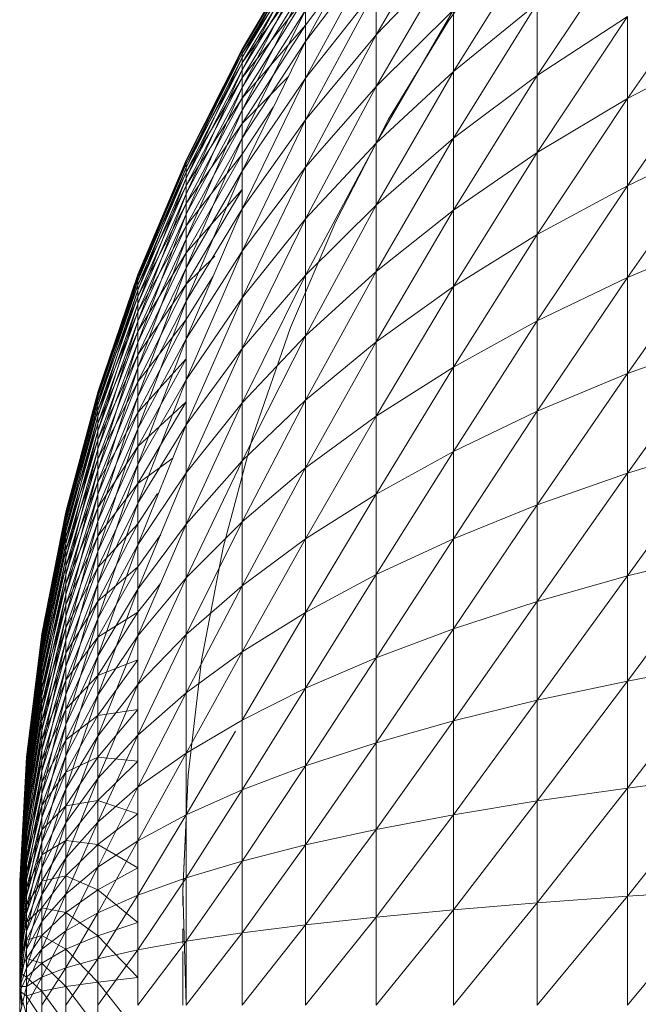
# Model space of a CAD drawing. Units: millimetres. Extents: x -2275 to 4445, y -2580 to 2172.
# Drawn here: x 1707 to 1715, y 1060 to 1072 of the extents above; entities that cross this region are included whole.
import ezdxf

# ---------------------------------------------------------------- set-up
doc = ezdxf.new("R2010")
doc.units = ezdxf.units.MM

# ---------------------------------------------------------------- blocks, each defined once
blk = doc.blocks.new('10012_DWG-433571-East')
at = {"lineweight": 9}
for p, q in [((-668.821, 1072.953), (-669.761, 1071.364)), ((-669.761, 1072.826), (-670.618, 1071.286)), ((-668.068, 1072.674), (-668.881, 1071.535)), ((-668.881, 1071.535), (-668.068, 1072.674)), ((-667.803, 1072.546), (-668.821, 1070.921)), ((-670.618, 1072.487), (-671.388, 1071.19)), ((-670.618, 1072.487), (-671.388, 1071.174)), ((-670.618, 1072.469), (-671.388, 1071.09)), ((-670.618, 1072.469), (-671.388, 1071.174)), ((-670.618, 1072.432), (-671.388, 1071.19)), ((-670.618, 1072.432), (-671.388, 1071.14)), ((-666.71, 1072.514), (-667.803, 1070.872)), ((-670.618, 1072.376), (-671.388, 1070.941)), ((-670.618, 1072.376), (-671.388, 1071.09)), ((-670.618, 1072.303), (-671.388, 1071.14)), ((-670.618, 1072.303), (-671.388, 1071.024)), ((-669.761, 1072.411), (-670.618, 1070.84)), ((-669.761, 1072.411), (-670.618, 1071.286)), ((-668.821, 1072.347), (-669.761, 1070.738)), ((-668.821, 1072.347), (-669.761, 1071.364)), ((-670.618, 1072.211), (-671.388, 1070.727)), ((-670.618, 1072.211), (-671.388, 1070.941)), ((-665.549, 1072.248), (-666.71, 1070.591)), ((-670.618, 1072.101), (-671.388, 1071.024)), ((-670.618, 1072.101), (-671.388, 1070.843)), ((-670.618, 1071.973), (-671.388, 1070.449)), ((-670.618, 1071.973), (-671.388, 1070.727)), ((-670.19, 1072.055), (-670.618, 1071.483)), ((-670.618, 1071.827), (-671.388, 1070.843)), ((-670.618, 1071.827), (-671.388, 1070.596)), ((-669.761, 1071.923), (-670.618, 1070.331)), ((-669.761, 1071.923), (-670.618, 1070.84)), ((-670.618, 1071.827), (-670.618, 1071.483)), ((-669.761, 1071.364), (-669.761, 1071.923)), ((-667.803, 1071.744), (-668.821, 1070.108)), ((-667.803, 1071.744), (-668.821, 1070.921)), ((-667.803, 1070.872), (-667.803, 1071.744)), ((-670.618, 1071.664), (-671.388, 1070.109)), ((-670.618, 1071.664), (-671.388, 1070.449)), ((-670.618, 1071.286), (-670.618, 1071.664)), ((-668.821, 1071.669), (-669.761, 1070.048)), ((-668.821, 1071.669), (-669.761, 1070.738)), ((-668.821, 1070.921), (-668.821, 1071.669)), ((-666.71, 1071.587), (-667.803, 1069.936)), ((-666.71, 1071.587), (-667.803, 1070.872)), ((-666.71, 1070.591), (-666.71, 1071.587)), ((-670.618, 1071.483), (-671.388, 1070.596)), ((-670.618, 1071.483), (-671.388, 1070.287)), ((-668.881, 1071.535), (-669.61, 1070.34)), ((-668.881, 1071.535), (-669.61, 1070.34)), ((-669.61, 1070.34), (-668.881, 1071.535)), ((-669.761, 1071.364), (-670.618, 1069.759)), ((-669.761, 1071.364), (-670.618, 1070.331)), ((-669.761, 1070.738), (-669.761, 1071.364)), ((-670.618, 1071.286), (-671.388, 1069.709)), ((-670.618, 1071.286), (-671.388, 1070.109)), ((-670.618, 1070.84), (-670.618, 1071.286)), ((-671.388, 1071.19), (-672.067, 1069.843)), ((-671.388, 1071.19), (-672.067, 1069.829)), ((-671.388, 1071.174), (-672.067, 1069.755)), ((-671.388, 1071.174), (-672.067, 1069.829)), ((-671.388, 1071.14), (-672.067, 1069.843)), ((-671.388, 1071.14), (-672.067, 1069.799)), ((-671.388, 1071.174), (-671.388, 1071.19)), ((-671.388, 1071.19), (-671.388, 1071.14)), ((-671.388, 1071.09), (-671.388, 1071.174)), ((-671.388, 1071.14), (-671.388, 1071.024)), ((-665.549, 1071.197), (-666.71, 1069.532)), ((-665.549, 1071.197), (-666.71, 1070.591)), ((-671.388, 1071.09), (-672.067, 1069.624)), ((-671.388, 1071.09), (-672.067, 1069.755)), ((-671.388, 1071.024), (-672.067, 1069.799)), ((-671.388, 1071.024), (-672.067, 1069.697)), ((-671.388, 1070.941), (-671.388, 1071.09)), ((-671.388, 1071.024), (-671.388, 1070.843)), ((-671.388, 1070.941), (-672.067, 1069.434)), ((-671.388, 1070.941), (-672.067, 1069.624)), ((-671.388, 1070.727), (-671.388, 1070.941)), ((-668.821, 1070.921), (-669.761, 1069.298)), ((-668.821, 1070.921), (-669.761, 1070.048)), ((-668.821, 1070.108), (-668.821, 1070.921)), ((-667.803, 1070.872), (-668.821, 1069.235)), ((-667.803, 1070.872), (-668.821, 1070.108)), ((-667.803, 1069.936), (-667.803, 1070.872)), ((-671.388, 1070.843), (-672.067, 1069.697)), ((-671.388, 1070.843), (-672.067, 1069.536)), ((-670.826, 1070.859), (-671.388, 1070.287)), ((-671.388, 1070.843), (-671.388, 1070.596)), ((-670.618, 1070.84), (-671.388, 1069.25)), ((-670.618, 1070.84), (-671.388, 1069.709)), ((-670.618, 1070.331), (-670.618, 1070.84)), ((-671.388, 1070.727), (-672.067, 1069.188)), ((-671.388, 1070.727), (-672.067, 1069.434)), ((-671.388, 1070.449), (-671.388, 1070.727)), ((-669.761, 1070.738), (-670.618, 1069.129)), ((-669.761, 1070.738), (-670.618, 1069.759)), ((-669.761, 1070.048), (-669.761, 1070.738)), ((-671.388, 1070.596), (-672.067, 1069.536)), ((-671.388, 1070.596), (-672.067, 1069.318)), ((-671.388, 1070.596), (-671.388, 1070.287)), ((-666.71, 1070.591), (-667.803, 1068.94)), ((-666.71, 1070.591), (-667.803, 1069.936)), ((-666.71, 1069.532), (-666.71, 1070.591)), ((-671.388, 1070.449), (-672.067, 1068.888)), ((-671.388, 1070.449), (-672.067, 1069.188)), ((-671.009, 1070.485), (-671.388, 1069.916)), ((-671.388, 1070.109), (-671.388, 1070.449)), ((-671.388, 1070.287), (-672.067, 1069.318)), ((-671.388, 1070.287), (-672.067, 1069.045)), ((-670.618, 1070.331), (-671.388, 1068.736)), ((-670.618, 1070.331), (-671.388, 1069.25)), ((-671.388, 1070.287), (-671.388, 1069.916)), ((-670.618, 1069.759), (-670.618, 1070.331)), ((-670.251, 1069.097), (-669.61, 1070.34)), ((-669.61, 1070.34), (-670.251, 1069.097)), ((-671.388, 1070.109), (-672.067, 1068.534)), ((-671.388, 1070.109), (-672.067, 1068.888)), ((-671.388, 1069.709), (-671.388, 1070.109)), ((-669.761, 1070.048), (-670.618, 1068.445)), ((-669.761, 1070.048), (-670.618, 1069.129)), ((-668.821, 1070.108), (-669.761, 1068.492)), ((-668.821, 1070.108), (-669.761, 1069.298)), ((-669.761, 1069.298), (-669.761, 1070.048)), ((-668.821, 1069.235), (-668.821, 1070.108)), ((-665.549, 1070.08), (-666.71, 1068.416)), ((-665.549, 1070.08), (-666.71, 1069.532)), ((-671.388, 1069.916), (-672.067, 1069.045)), ((-671.388, 1069.916), (-672.067, 1068.717)), ((-667.803, 1069.936), (-668.821, 1068.306)), ((-667.803, 1069.936), (-668.821, 1069.235)), ((-667.803, 1068.94), (-667.803, 1069.936)), ((-672.067, 1069.843), (-672.652, 1068.453)), ((-672.067, 1069.843), (-672.652, 1068.44)), ((-672.067, 1069.829), (-672.652, 1068.377)), ((-672.067, 1069.829), (-672.652, 1068.44)), ((-672.067, 1069.799), (-672.652, 1068.453)), ((-672.067, 1069.799), (-672.652, 1068.415)), ((-672.067, 1069.829), (-672.067, 1069.843)), ((-672.067, 1069.843), (-672.067, 1069.799)), ((-672.067, 1069.755), (-672.067, 1069.829)), ((-672.067, 1069.799), (-672.067, 1069.697)), ((-672.067, 1069.755), (-672.652, 1068.263)), ((-672.067, 1069.755), (-672.652, 1068.377)), ((-672.067, 1069.697), (-672.652, 1068.415)), ((-672.067, 1069.697), (-672.652, 1068.326)), ((-672.067, 1069.624), (-672.067, 1069.755)), ((-671.388, 1069.709), (-672.067, 1068.128)), ((-671.388, 1069.709), (-672.067, 1068.534)), ((-672.067, 1069.697), (-672.067, 1069.536)), ((-670.618, 1069.759), (-671.388, 1068.17)), ((-670.618, 1069.759), (-671.388, 1068.736)), ((-671.388, 1069.25), (-671.388, 1069.709)), ((-670.618, 1069.129), (-670.618, 1069.759)), ((-672.067, 1069.624), (-672.652, 1068.099)), ((-672.067, 1069.624), (-672.652, 1068.263)), ((-672.067, 1069.434), (-672.067, 1069.624)), ((-672.067, 1069.536), (-672.652, 1068.326)), ((-672.067, 1069.536), (-672.652, 1068.187)), ((-672.067, 1069.434), (-672.652, 1067.887)), ((-672.067, 1069.434), (-672.652, 1068.099)), ((-672.067, 1069.536), (-672.067, 1069.318)), ((-671.388, 1069.486), (-672.067, 1068.717)), ((-671.388, 1069.486), (-672.067, 1068.337)), ((-672.067, 1069.188), (-672.067, 1069.434)), ((-666.71, 1069.532), (-667.803, 1067.89)), ((-666.71, 1069.532), (-667.803, 1068.94)), ((-666.71, 1068.416), (-666.71, 1069.532)), ((-672.067, 1069.318), (-672.652, 1068.187)), ((-672.067, 1069.318), (-672.652, 1067.999)), ((-672.067, 1069.318), (-672.067, 1069.045)), ((-671.388, 1069.25), (-672.067, 1067.674)), ((-671.388, 1069.25), (-672.067, 1068.128)), ((-671.388, 1068.736), (-671.388, 1069.25)), ((-669.761, 1069.298), (-670.618, 1067.71)), ((-669.761, 1069.298), (-670.618, 1068.445)), ((-669.761, 1068.492), (-669.761, 1069.298)), ((-668.821, 1069.235), (-669.761, 1067.635)), ((-668.821, 1069.235), (-669.761, 1068.492)), ((-668.821, 1068.306), (-668.821, 1069.235)), ((-672.067, 1069.188), (-672.652, 1067.627)), ((-672.067, 1069.188), (-672.652, 1067.887)), ((-672.067, 1068.888), (-672.067, 1069.188)), ((-670.618, 1069.129), (-671.388, 1067.554)), ((-670.618, 1069.129), (-671.388, 1068.17)), ((-670.251, 1069.097), (-670.801, 1067.811)), ((-670.801, 1067.811), (-670.251, 1069.097)), ((-670.618, 1068.445), (-670.618, 1069.129)), ((-672.067, 1069.045), (-672.652, 1067.999)), ((-672.067, 1069.045), (-672.652, 1067.763)), ((-672.067, 1069.045), (-672.067, 1068.717)), ((-672.067, 1068.888), (-672.652, 1067.321)), ((-672.067, 1068.888), (-672.652, 1067.627)), ((-672.067, 1068.534), (-672.067, 1068.888)), ((-667.803, 1068.94), (-668.821, 1067.328)), ((-667.803, 1068.94), (-668.821, 1068.306)), ((-667.803, 1067.89), (-667.803, 1068.94)), ((-665.549, 1068.903), (-666.71, 1067.25)), ((-665.549, 1068.903), (-666.71, 1068.416)), ((-672.067, 1068.717), (-672.652, 1067.763)), ((-672.067, 1068.717), (-672.652, 1067.479)), ((-671.388, 1068.736), (-672.067, 1067.173)), ((-671.388, 1068.736), (-672.067, 1067.674)), ((-672.067, 1068.717), (-672.067, 1068.337)), ((-671.388, 1068.17), (-671.388, 1068.736)), ((-671.717, 1068.678), (-672.067, 1068.337)), ((-672.067, 1068.534), (-672.652, 1066.97)), ((-672.067, 1068.534), (-672.652, 1067.321)), ((-672.067, 1068.128), (-672.067, 1068.534)), ((-669.761, 1068.492), (-670.618, 1066.928)), ((-669.761, 1068.492), (-670.618, 1067.71)), ((-669.761, 1067.635), (-669.761, 1068.492)), ((-672.652, 1068.453), (-673.14, 1067.026)), ((-672.652, 1068.453), (-673.14, 1067.015)), ((-672.652, 1068.44), (-673.14, 1066.962)), ((-672.652, 1068.44), (-673.14, 1067.015)), ((-672.652, 1068.415), (-673.14, 1067.026)), ((-672.652, 1068.415), (-673.14, 1066.994)), ((-672.652, 1068.377), (-673.14, 1066.867)), ((-672.652, 1068.377), (-673.14, 1066.962)), ((-672.652, 1068.44), (-672.652, 1068.453)), ((-672.652, 1068.453), (-672.652, 1068.415)), ((-672.652, 1068.377), (-672.652, 1068.44)), ((-672.652, 1068.415), (-672.652, 1068.326)), ((-672.652, 1068.263), (-672.652, 1068.377)), ((-671.739, 1068.434), (-672.067, 1067.907)), ((-670.618, 1068.445), (-671.388, 1066.893)), ((-670.618, 1068.445), (-671.388, 1067.554)), ((-670.618, 1067.71), (-670.618, 1068.445)), ((-666.71, 1068.416), (-667.803, 1066.793)), ((-666.71, 1068.416), (-667.803, 1067.89)), ((-666.71, 1067.25), (-666.71, 1068.416)), ((-672.652, 1068.326), (-673.14, 1066.994)), ((-672.652, 1068.326), (-673.14, 1066.92)), ((-672.652, 1068.263), (-673.14, 1066.729)), ((-672.652, 1068.263), (-673.14, 1066.867)), ((-672.067, 1068.337), (-672.652, 1067.479)), ((-672.067, 1068.337), (-672.652, 1067.151)), ((-672.652, 1068.326), (-672.652, 1068.187)), ((-672.652, 1068.099), (-672.652, 1068.263)), ((-672.067, 1068.337), (-672.067, 1067.907)), ((-668.821, 1068.306), (-669.761, 1066.732)), ((-668.821, 1068.306), (-669.761, 1067.635)), ((-668.821, 1067.328), (-668.821, 1068.306)), ((-672.652, 1068.187), (-673.14, 1066.92)), ((-672.652, 1068.187), (-673.14, 1066.803)), ((-672.652, 1068.187), (-672.652, 1067.999)), ((-672.067, 1068.128), (-672.652, 1066.577)), ((-672.067, 1068.128), (-672.652, 1066.97)), ((-671.388, 1068.17), (-672.067, 1066.629)), ((-671.388, 1068.17), (-672.067, 1067.173)), ((-672.067, 1067.674), (-672.067, 1068.128)), ((-671.388, 1067.554), (-671.388, 1068.17)), ((-672.652, 1068.099), (-673.14, 1066.551)), ((-672.652, 1068.099), (-673.14, 1066.729)), ((-672.652, 1067.999), (-673.14, 1066.803)), ((-672.652, 1067.999), (-673.14, 1066.645)), ((-672.652, 1067.887), (-672.652, 1068.099)), ((-672.652, 1067.999), (-672.652, 1067.763)), ((-672.652, 1067.887), (-673.14, 1066.333)), ((-672.652, 1067.887), (-673.14, 1066.551)), ((-672.067, 1067.907), (-672.652, 1067.151)), ((-672.067, 1067.907), (-672.652, 1066.779)), ((-672.652, 1067.627), (-672.652, 1067.887)), ((-667.803, 1067.89), (-668.821, 1066.305)), ((-667.803, 1067.89), (-668.821, 1067.328)), ((-667.803, 1066.793), (-667.803, 1067.89)), ((-672.652, 1067.763), (-673.14, 1066.645)), ((-672.652, 1067.763), (-673.14, 1066.447)), ((-672.652, 1067.763), (-672.652, 1067.479)), ((-670.801, 1067.811), (-671.257, 1066.488)), ((-671.257, 1066.488), (-670.801, 1067.811)), ((-672.067, 1067.674), (-672.652, 1066.145)), ((-672.067, 1067.674), (-672.652, 1066.577)), ((-672.067, 1067.173), (-672.067, 1067.674)), ((-670.618, 1067.71), (-671.388, 1066.189)), ((-670.618, 1067.71), (-671.388, 1066.893)), ((-670.618, 1066.928), (-670.618, 1067.71)), ((-669.761, 1067.635), (-670.618, 1066.104)), ((-669.761, 1067.635), (-670.618, 1066.928)), ((-669.761, 1066.732), (-669.761, 1067.635)), ((-665.549, 1067.672), (-666.71, 1066.039)), ((-665.549, 1067.672), (-666.71, 1067.25)), ((-672.652, 1067.627), (-673.14, 1066.076)), ((-672.652, 1067.627), (-673.14, 1066.333)), ((-672.652, 1067.321), (-672.652, 1067.627)), ((-671.388, 1067.554), (-672.067, 1066.044)), ((-671.388, 1067.554), (-672.067, 1066.629)), ((-671.388, 1066.893), (-671.388, 1067.554)), ((-672.652, 1067.479), (-673.14, 1066.447)), ((-672.652, 1067.479), (-673.14, 1066.209)), ((-672.652, 1067.479), (-672.652, 1067.151)), ((-672.067, 1067.429), (-672.652, 1066.779)), ((-672.067, 1067.429), (-672.652, 1066.366)), ((-672.652, 1067.321), (-673.14, 1065.782)), ((-672.652, 1067.321), (-673.14, 1066.076)), ((-672.652, 1066.97), (-672.652, 1067.321)), ((-668.821, 1067.328), (-669.761, 1065.787)), ((-668.821, 1067.328), (-669.761, 1066.732)), ((-668.821, 1066.305), (-668.821, 1067.328)), ((-672.067, 1067.173), (-672.652, 1065.674)), ((-672.067, 1067.173), (-672.652, 1066.145)), ((-672.067, 1066.629), (-672.067, 1067.173)), ((-666.71, 1067.25), (-667.803, 1065.655)), ((-666.71, 1067.25), (-667.803, 1066.793)), ((-666.71, 1066.039), (-666.71, 1067.25)), ((-672.652, 1067.151), (-673.14, 1066.209)), ((-672.652, 1067.151), (-673.14, 1065.933)), ((-672.652, 1067.151), (-672.652, 1066.779)), ((-673.14, 1067.026), (-673.53, 1065.569)), ((-673.14, 1067.026), (-673.53, 1065.56)), ((-673.14, 1067.015), (-673.53, 1065.517)), ((-673.14, 1067.015), (-673.53, 1065.56)), ((-673.14, 1066.994), (-673.53, 1065.569)), ((-673.14, 1066.994), (-673.53, 1065.543)), ((-673.14, 1066.962), (-673.53, 1065.441)), ((-673.14, 1066.962), (-673.53, 1065.517)), ((-673.14, 1066.92), (-673.53, 1065.543)), ((-673.14, 1066.92), (-673.53, 1065.483)), ((-673.14, 1067.015), (-673.14, 1067.026)), ((-673.14, 1067.026), (-673.14, 1066.994)), ((-673.14, 1066.962), (-673.14, 1067.015)), ((-673.14, 1066.994), (-673.14, 1066.92)), ((-672.652, 1066.97), (-673.14, 1065.452)), ((-672.652, 1066.97), (-673.14, 1065.782)), ((-673.14, 1066.867), (-673.14, 1066.962)), ((-673.14, 1066.92), (-673.14, 1066.803)), ((-672.652, 1066.577), (-672.652, 1066.97)), ((-670.618, 1066.928), (-671.388, 1065.448)), ((-670.618, 1066.928), (-671.388, 1066.189)), ((-670.618, 1066.104), (-670.618, 1066.928)), ((-673.14, 1066.867), (-673.53, 1065.33)), ((-673.14, 1066.867), (-673.53, 1065.441)), ((-673.14, 1066.803), (-673.53, 1065.483)), ((-673.14, 1066.803), (-673.53, 1065.389)), ((-673.14, 1066.729), (-673.14, 1066.867)), ((-673.14, 1066.803), (-673.14, 1066.645)), ((-672.067, 1066.906), (-672.652, 1066.366)), ((-672.067, 1066.906), (-672.652, 1065.914)), ((-671.388, 1066.893), (-672.067, 1065.422)), ((-671.388, 1066.893), (-672.067, 1066.044)), ((-671.388, 1066.189), (-671.388, 1066.893)), ((-673.14, 1066.729), (-673.53, 1065.187)), ((-673.14, 1066.729), (-673.53, 1065.33)), ((-672.652, 1066.779), (-673.14, 1065.933)), ((-672.652, 1066.779), (-673.14, 1065.621)), ((-673.14, 1066.551), (-673.14, 1066.729)), ((-672.652, 1066.779), (-672.652, 1066.366)), ((-669.761, 1066.732), (-670.618, 1065.243)), ((-669.761, 1066.732), (-670.618, 1066.104)), ((-669.761, 1065.787), (-669.761, 1066.732)), ((-667.803, 1066.793), (-668.821, 1065.244)), ((-667.803, 1066.793), (-668.821, 1066.305)), ((-667.803, 1065.655), (-667.803, 1066.793)), ((-673.14, 1066.645), (-673.53, 1065.389)), ((-673.14, 1066.645), (-673.53, 1065.262)), ((-673.14, 1066.645), (-673.14, 1066.447)), ((-672.652, 1066.577), (-673.14, 1065.089)), ((-672.652, 1066.577), (-673.14, 1065.452)), ((-672.067, 1066.629), (-672.652, 1065.168)), ((-672.067, 1066.629), (-672.652, 1065.674)), ((-672.652, 1066.145), (-672.652, 1066.577)), ((-672.067, 1066.044), (-672.067, 1066.629)), ((-673.14, 1066.551), (-673.53, 1065.011)), ((-673.14, 1066.551), (-673.53, 1065.187)), ((-673.14, 1066.447), (-673.53, 1065.262)), ((-673.14, 1066.447), (-673.53, 1065.103)), ((-673.14, 1066.333), (-673.14, 1066.551)), ((-673.14, 1066.447), (-673.14, 1066.209)), ((-671.257, 1066.488), (-671.618, 1065.137)), ((-671.618, 1065.137), (-671.257, 1066.488)), ((-673.14, 1066.333), (-673.53, 1064.804)), ((-673.14, 1066.333), (-673.53, 1065.011)), ((-672.652, 1066.366), (-673.14, 1065.621)), ((-672.652, 1066.366), (-673.14, 1065.274)), ((-673.14, 1066.076), (-673.14, 1066.333)), ((-672.652, 1066.366), (-672.652, 1065.914)), ((-665.549, 1066.395), (-666.71, 1064.792)), ((-665.549, 1066.395), (-666.71, 1066.039)), ((-673.14, 1066.209), (-673.53, 1065.103)), ((-673.14, 1066.209), (-673.53, 1064.912)), ((-673.14, 1066.209), (-673.14, 1065.933)), ((-672.23, 1066.222), (-672.652, 1065.914)), ((-668.821, 1066.305), (-669.761, 1064.808)), ((-668.821, 1066.305), (-669.761, 1065.787)), ((-668.821, 1065.244), (-668.821, 1066.305)), ((-672.652, 1066.145), (-673.14, 1064.694)), ((-672.652, 1066.145), (-673.14, 1065.089)), ((-672.652, 1065.674), (-672.652, 1066.145)), ((-671.388, 1066.189), (-672.067, 1064.767)), ((-671.388, 1066.189), (-672.067, 1065.422)), ((-671.388, 1065.448), (-671.388, 1066.189)), ((-670.618, 1066.104), (-671.388, 1064.673)), ((-670.618, 1066.104), (-671.388, 1065.448)), ((-670.618, 1065.243), (-670.618, 1066.104)), ((-673.14, 1066.076), (-673.53, 1064.568)), ((-673.14, 1066.076), (-673.53, 1064.804)), ((-673.14, 1065.782), (-673.14, 1066.076)), ((-672.067, 1066.044), (-672.652, 1064.631)), ((-672.067, 1066.044), (-672.652, 1065.168)), ((-672.067, 1065.422), (-672.067, 1066.044)), ((-666.71, 1066.039), (-667.803, 1064.482)), ((-666.71, 1066.039), (-667.803, 1065.655)), ((-666.71, 1064.792), (-666.71, 1066.039)), ((-673.14, 1065.933), (-673.53, 1064.912)), ((-673.14, 1065.933), (-673.53, 1064.69)), ((-673.14, 1065.933), (-673.14, 1065.621)), ((-672.652, 1065.914), (-673.14, 1065.274)), ((-672.652, 1065.914), (-673.14, 1064.895)), ((-672.652, 1065.914), (-672.652, 1065.425)), ((-673.14, 1065.782), (-673.53, 1064.303)), ((-673.14, 1065.782), (-673.53, 1064.568)), ((-673.14, 1065.452), (-673.14, 1065.782)), ((-672.417, 1065.792), (-672.652, 1065.425)), ((-669.761, 1065.787), (-670.618, 1064.349)), ((-669.761, 1065.787), (-670.618, 1065.243)), ((-669.761, 1064.808), (-669.761, 1065.787)), ((-673.14, 1065.621), (-673.53, 1064.69)), ((-673.14, 1065.621), (-673.53, 1064.439)), ((-672.652, 1065.674), (-673.14, 1064.27)), ((-672.652, 1065.674), (-673.14, 1064.694)), ((-673.14, 1065.621), (-673.14, 1065.274)), ((-672.652, 1065.168), (-672.652, 1065.674)), ((-667.803, 1065.655), (-668.821, 1064.15)), ((-667.803, 1065.655), (-668.821, 1065.244)), ((-667.803, 1064.482), (-667.803, 1065.655)), ((-673.53, 1065.569), (-673.818, 1064.088)), ((-673.53, 1065.569), (-673.818, 1064.082)), ((-673.53, 1065.56), (-673.818, 1064.05)), ((-673.53, 1065.56), (-673.818, 1064.082)), ((-673.53, 1065.543), (-673.818, 1064.088)), ((-673.53, 1065.543), (-673.818, 1064.069)), ((-673.53, 1065.517), (-673.818, 1063.992)), ((-673.53, 1065.517), (-673.818, 1064.05)), ((-673.53, 1065.483), (-673.818, 1064.069)), ((-673.53, 1065.483), (-673.818, 1064.024)), ((-673.53, 1065.56), (-673.53, 1065.569)), ((-673.53, 1065.569), (-673.53, 1065.543)), ((-673.53, 1065.517), (-673.53, 1065.56)), ((-673.53, 1065.543), (-673.53, 1065.483)), ((-673.53, 1065.441), (-673.53, 1065.517)), ((-673.53, 1065.483), (-673.53, 1065.389)), ((-673.53, 1065.441), (-673.818, 1063.909)), ((-673.53, 1065.441), (-673.818, 1063.992)), ((-673.53, 1065.389), (-673.818, 1064.024)), ((-673.53, 1065.389), (-673.818, 1063.953)), ((-673.14, 1065.452), (-673.53, 1064.01)), ((-673.14, 1065.452), (-673.53, 1064.303)), ((-673.53, 1065.33), (-673.53, 1065.441)), ((-673.53, 1065.389), (-673.53, 1065.262)), ((-673.14, 1065.089), (-673.14, 1065.452)), ((-672.652, 1065.425), (-673.14, 1064.895)), ((-672.652, 1065.425), (-673.14, 1064.485)), ((-672.652, 1065.425), (-672.652, 1064.904)), ((-672.067, 1065.422), (-672.652, 1064.064)), ((-672.067, 1065.422), (-672.652, 1064.631)), ((-671.388, 1065.448), (-672.067, 1064.082)), ((-671.388, 1065.448), (-672.067, 1064.767)), ((-672.067, 1064.767), (-672.067, 1065.422)), ((-671.388, 1064.673), (-671.388, 1065.448)), ((-673.53, 1065.33), (-673.818, 1063.801)), ((-673.53, 1065.33), (-673.818, 1063.909)), ((-673.53, 1065.262), (-673.818, 1063.953)), ((-673.53, 1065.262), (-673.818, 1063.858)), ((-673.53, 1065.187), (-673.53, 1065.33)), ((-673.14, 1065.274), (-673.53, 1064.439)), ((-673.14, 1065.274), (-673.53, 1064.16)), ((-673.53, 1065.262), (-673.53, 1065.103)), ((-673.14, 1065.274), (-673.14, 1064.895)), ((-672.376, 1065.296), (-672.652, 1064.904)), ((-670.618, 1065.243), (-671.388, 1063.87)), ((-670.618, 1065.243), (-671.388, 1064.673)), ((-670.618, 1064.349), (-670.618, 1065.243)), ((-668.821, 1065.244), (-669.761, 1063.798)), ((-668.821, 1065.244), (-669.761, 1064.808)), ((-668.821, 1064.15), (-668.821, 1065.244)), ((-673.53, 1065.187), (-673.818, 1063.668)), ((-673.53, 1065.187), (-673.818, 1063.801)), ((-673.53, 1065.011), (-673.53, 1065.187)), ((-672.652, 1065.168), (-673.14, 1063.818)), ((-672.652, 1065.168), (-673.14, 1064.27)), ((-672.652, 1064.631), (-672.652, 1065.168)), ((-671.88, 1063.763), (-671.618, 1065.137)), ((-671.88, 1063.763), (-671.618, 1065.137)), ((-673.53, 1065.103), (-673.818, 1063.858)), ((-673.53, 1065.103), (-673.818, 1063.738)), ((-673.53, 1065.011), (-673.818, 1063.513)), ((-673.53, 1065.011), (-673.818, 1063.668)), ((-673.53, 1065.103), (-673.53, 1064.912)), ((-673.14, 1065.089), (-673.53, 1063.693)), ((-673.14, 1065.089), (-673.53, 1064.01)), ((-673.53, 1064.804), (-673.53, 1065.011)), ((-673.14, 1064.694), (-673.14, 1065.089)), ((-665.549, 1065.079), (-666.71, 1063.515)), ((-665.549, 1065.079), (-666.71, 1064.792)), ((-673.53, 1064.912), (-673.818, 1063.738)), ((-673.53, 1064.912), (-673.818, 1063.594)), ((-673.53, 1064.912), (-673.53, 1064.69)), ((-673.14, 1064.895), (-673.53, 1064.16)), ((-673.14, 1064.895), (-673.53, 1063.855)), ((-672.652, 1064.904), (-673.14, 1064.485)), ((-672.652, 1064.904), (-673.14, 1064.047)), ((-673.14, 1064.895), (-673.14, 1064.485)), ((-672.652, 1064.904), (-672.652, 1064.351)), ((-673.53, 1064.804), (-673.818, 1063.335)), ((-673.53, 1064.804), (-673.818, 1063.513)), ((-673.53, 1064.568), (-673.53, 1064.804)), ((-672.067, 1064.767), (-672.652, 1063.472)), ((-672.067, 1064.767), (-672.652, 1064.064)), ((-672.067, 1064.082), (-672.067, 1064.767)), ((-669.761, 1064.808), (-670.618, 1063.428)), ((-669.761, 1064.808), (-670.618, 1064.349)), ((-669.761, 1063.798), (-669.761, 1064.808)), ((-666.71, 1064.792), (-667.803, 1063.281)), ((-666.71, 1064.792), (-667.803, 1064.482)), ((-666.71, 1063.515), (-666.71, 1064.792)), ((-673.53, 1064.69), (-673.818, 1063.594)), ((-673.53, 1064.69), (-673.818, 1063.427)), ((-673.14, 1064.694), (-673.53, 1063.352)), ((-673.14, 1064.694), (-673.53, 1063.693)), ((-673.53, 1064.69), (-673.53, 1064.439)), ((-673.14, 1064.27), (-673.14, 1064.694)), ((-672.377, 1064.702), (-672.652, 1064.351)), ((-671.388, 1064.673), (-672.067, 1063.372)), ((-671.388, 1064.673), (-672.067, 1064.082)), ((-671.388, 1063.87), (-671.388, 1064.673)), ((-673.53, 1064.568), (-673.818, 1063.135)), ((-673.53, 1064.568), (-673.818, 1063.335)), ((-673.53, 1064.303), (-673.53, 1064.568)), ((-672.652, 1064.631), (-673.14, 1063.343)), ((-672.652, 1064.631), (-673.14, 1063.818)), ((-672.652, 1064.064), (-672.652, 1064.631)), ((-673.53, 1064.439), (-673.818, 1063.427)), ((-673.53, 1064.439), (-673.818, 1063.238)), ((-673.14, 1064.485), (-673.53, 1063.855)), ((-673.14, 1064.485), (-673.53, 1063.525)), ((-673.53, 1064.439), (-673.53, 1064.16)), ((-673.14, 1064.485), (-673.14, 1064.047)), ((-667.803, 1064.482), (-668.821, 1063.03)), ((-667.803, 1064.482), (-668.821, 1064.15)), ((-667.803, 1063.281), (-667.803, 1064.482)), ((-673.53, 1064.303), (-673.818, 1062.915)), ((-673.53, 1064.303), (-673.818, 1063.135)), ((-673.53, 1064.01), (-673.53, 1064.303)), ((-672.652, 1064.351), (-673.14, 1064.047)), ((-672.652, 1064.351), (-673.14, 1063.584)), ((-670.618, 1064.349), (-671.388, 1063.041)), ((-670.618, 1064.349), (-671.388, 1063.87)), ((-670.618, 1063.428), (-670.618, 1064.349)), ((-673.14, 1064.27), (-673.53, 1062.989)), ((-673.14, 1064.27), (-673.53, 1063.352)), ((-673.14, 1063.818), (-673.14, 1064.27)), ((-673.818, 1064.088), (-674.005, 1062.592)), ((-673.818, 1064.088), (-674.005, 1062.587)), ((-673.818, 1064.082), (-674.005, 1062.566)), ((-673.818, 1064.082), (-674.005, 1062.587)), ((-673.818, 1064.069), (-674.005, 1062.592)), ((-673.818, 1064.069), (-674.005, 1062.579)), ((-673.818, 1064.05), (-674.005, 1062.527)), ((-673.818, 1064.05), (-674.005, 1062.566)), ((-673.53, 1064.16), (-673.818, 1063.238)), ((-673.53, 1064.16), (-673.818, 1063.028)), ((-673.818, 1064.082), (-673.818, 1064.088)), ((-673.818, 1064.088), (-673.818, 1064.069)), ((-673.818, 1064.05), (-673.818, 1064.082)), ((-673.818, 1064.069), (-673.818, 1064.024)), ((-673.818, 1063.992), (-673.818, 1064.05)), ((-673.53, 1064.16), (-673.53, 1063.855)), ((-673.14, 1064.047), (-673.53, 1063.525)), ((-673.14, 1064.047), (-673.53, 1063.173)), ((-672.652, 1064.064), (-673.14, 1062.846)), ((-672.652, 1064.064), (-673.14, 1063.343)), ((-673.14, 1064.047), (-673.14, 1063.584)), ((-672.067, 1064.082), (-672.652, 1062.858)), ((-672.067, 1064.082), (-672.652, 1063.472)), ((-672.652, 1063.472), (-672.652, 1064.064)), ((-672.067, 1063.372), (-672.067, 1064.082)), ((-668.821, 1064.15), (-669.761, 1062.764)), ((-668.821, 1064.15), (-669.761, 1063.798)), ((-668.821, 1063.03), (-668.821, 1064.15)), ((-673.818, 1064.024), (-674.005, 1062.579)), ((-673.818, 1064.024), (-674.005, 1062.549)), ((-673.818, 1063.992), (-674.005, 1062.472)), ((-673.818, 1063.992), (-674.005, 1062.527)), ((-673.818, 1063.953), (-674.005, 1062.549)), ((-673.818, 1063.953), (-674.005, 1062.501)), ((-673.818, 1064.024), (-673.818, 1063.953)), ((-673.53, 1064.01), (-673.818, 1062.676)), ((-673.53, 1064.01), (-673.818, 1062.915)), ((-673.818, 1063.909), (-673.818, 1063.992)), ((-673.818, 1063.953), (-673.818, 1063.858)), ((-673.53, 1063.693), (-673.53, 1064.01)), ((-673.818, 1063.909), (-674.005, 1062.399)), ((-673.818, 1063.909), (-674.005, 1062.472)), ((-673.818, 1063.858), (-674.005, 1062.501)), ((-673.818, 1063.858), (-674.005, 1062.437)), ((-673.818, 1063.801), (-673.818, 1063.909)), ((-673.818, 1063.858), (-673.818, 1063.738)), ((-673.53, 1063.855), (-673.818, 1063.028)), ((-673.53, 1063.855), (-673.818, 1062.798)), ((-673.53, 1063.855), (-673.53, 1063.525)), ((-673.14, 1063.818), (-673.53, 1062.606)), ((-673.14, 1063.818), (-673.53, 1062.989)), ((-673.14, 1063.343), (-673.14, 1063.818)), ((-671.388, 1063.87), (-672.067, 1062.639)), ((-671.388, 1063.87), (-672.067, 1063.372)), ((-671.388, 1063.041), (-671.388, 1063.87)), ((-673.818, 1063.801), (-674.005, 1062.311)), ((-673.818, 1063.801), (-674.005, 1062.399)), ((-673.818, 1063.738), (-674.005, 1062.437)), ((-673.818, 1063.738), (-674.005, 1062.357)), ((-673.818, 1063.668), (-673.818, 1063.801)), ((-673.818, 1063.738), (-673.818, 1063.594)), ((-673.53, 1063.693), (-673.818, 1062.419)), ((-673.53, 1063.693), (-673.818, 1062.676)), ((-673.53, 1063.352), (-673.53, 1063.693)), ((-672.652, 1063.771), (-673.14, 1063.584)), ((-672.652, 1063.771), (-673.14, 1063.097)), ((-671.88, 1063.763), (-672.043, 1062.373)), ((-672.043, 1062.373), (-671.88, 1063.763)), ((-669.761, 1063.798), (-670.618, 1062.485)), ((-669.761, 1063.798), (-670.618, 1063.428)), ((-669.761, 1062.764), (-669.761, 1063.798)), ((-665.549, 1063.732), (-666.71, 1062.215)), ((-665.549, 1063.732), (-666.71, 1063.515)), ((-673.818, 1063.668), (-674.005, 1062.207)), ((-673.818, 1063.668), (-674.005, 1062.311)), ((-673.818, 1063.594), (-674.005, 1062.357)), ((-673.818, 1063.594), (-674.005, 1062.261)), ((-673.818, 1063.513), (-673.818, 1063.668)), ((-673.818, 1063.594), (-673.818, 1063.427)), ((-673.14, 1063.584), (-673.53, 1063.173)), ((-673.14, 1063.584), (-673.53, 1062.8)), ((-673.14, 1063.584), (-673.14, 1063.097)), ((-673.818, 1063.513), (-674.005, 1062.088)), ((-673.818, 1063.513), (-674.005, 1062.207)), ((-673.53, 1063.525), (-673.818, 1062.798)), ((-673.53, 1063.525), (-673.818, 1062.55)), ((-673.818, 1063.335), (-673.818, 1063.513)), ((-673.53, 1063.525), (-673.53, 1063.173)), ((-672.652, 1063.472), (-673.14, 1062.33)), ((-672.652, 1063.472), (-673.14, 1062.846)), ((-672.652, 1062.858), (-672.652, 1063.472)), ((-666.71, 1063.515), (-667.803, 1062.058)), ((-666.71, 1063.515), (-667.803, 1063.281)), ((-666.71, 1062.215), (-666.71, 1063.515)), ((-673.818, 1063.427), (-674.005, 1062.261)), ((-673.818, 1063.427), (-674.005, 1062.149)), ((-673.818, 1063.335), (-674.005, 1061.955)), ((-673.818, 1063.335), (-674.005, 1062.088)), ((-673.818, 1063.427), (-673.818, 1063.238)), ((-673.53, 1063.352), (-673.818, 1062.146)), ((-673.53, 1063.352), (-673.818, 1062.419)), ((-673.818, 1063.135), (-673.818, 1063.335)), ((-673.53, 1062.989), (-673.53, 1063.352)), ((-673.14, 1063.343), (-673.53, 1062.207)), ((-673.14, 1063.343), (-673.53, 1062.606)), ((-673.14, 1062.846), (-673.14, 1063.343)), ((-672.067, 1063.372), (-672.652, 1062.225)), ((-672.067, 1063.372), (-672.652, 1062.858)), ((-672.067, 1062.639), (-672.067, 1063.372)), ((-670.618, 1063.428), (-671.388, 1062.193)), ((-670.618, 1063.428), (-671.388, 1063.041)), ((-670.618, 1062.485), (-670.618, 1063.428)), ((-673.818, 1063.238), (-674.005, 1062.149)), ((-673.818, 1063.238), (-674.005, 1062.023)), ((-673.818, 1063.238), (-673.818, 1063.028)), ((-667.803, 1063.281), (-668.821, 1061.89)), ((-667.803, 1063.281), (-668.821, 1063.03)), ((-667.803, 1062.058), (-667.803, 1063.281)), ((-673.818, 1063.135), (-674.005, 1061.808)), ((-673.818, 1063.135), (-674.005, 1061.955)), ((-673.53, 1063.173), (-673.818, 1062.55)), ((-673.53, 1063.173), (-673.818, 1062.284)), ((-673.818, 1062.915), (-673.818, 1063.135)), ((-673.53, 1063.173), (-673.53, 1062.8)), ((-673.14, 1063.097), (-673.53, 1062.8)), ((-673.14, 1063.097), (-673.53, 1062.409)), ((-672.652, 1063.168), (-673.14, 1063.097)), ((-672.652, 1063.168), (-673.14, 1062.59)), ((-673.14, 1063.097), (-673.14, 1062.59)), ((-673.818, 1063.028), (-674.005, 1062.023)), ((-673.818, 1063.028), (-674.005, 1061.883)), ((-673.818, 1063.028), (-673.818, 1062.798)), ((-673.53, 1062.989), (-673.818, 1061.858)), ((-673.53, 1062.989), (-673.818, 1062.146)), ((-673.53, 1062.606), (-673.53, 1062.989)), ((-671.388, 1063.041), (-672.067, 1062.639)), ((-671.388, 1062.193), (-671.388, 1063.041)), ((-668.821, 1063.03), (-669.761, 1061.712)), ((-668.821, 1063.03), (-669.761, 1062.764)), ((-668.821, 1061.89), (-668.821, 1063.03)), ((-673.818, 1062.915), (-674.005, 1061.648)), ((-673.818, 1062.915), (-674.005, 1061.808)), ((-673.818, 1062.676), (-673.818, 1062.915)), ((-672.652, 1062.858), (-673.14, 1061.799)), ((-672.652, 1062.858), (-673.14, 1062.33)), ((-672.652, 1062.225), (-672.652, 1062.858)), ((-671.467, 1062.907), (-672.067, 1061.889)), ((-673.818, 1062.798), (-674.005, 1061.883)), ((-673.818, 1062.798), (-674.005, 1061.729)), ((-673.53, 1062.8), (-673.818, 1062.284)), ((-673.53, 1062.8), (-673.818, 1062.004)), ((-673.818, 1062.798), (-673.818, 1062.55)), ((-673.14, 1062.846), (-673.53, 1061.792)), ((-673.14, 1062.846), (-673.53, 1062.207)), ((-673.53, 1062.8), (-673.53, 1062.409)), ((-673.14, 1062.33), (-673.14, 1062.846)), ((-669.761, 1062.764), (-670.618, 1061.525)), ((-669.761, 1062.764), (-670.618, 1062.485)), ((-669.761, 1061.712), (-669.761, 1062.764)), ((-673.818, 1062.676), (-674.005, 1061.476)), ((-673.818, 1062.676), (-674.005, 1061.648)), ((-673.818, 1062.419), (-673.818, 1062.676)), ((-672.067, 1062.639), (-672.652, 1061.576)), ((-672.067, 1062.639), (-672.652, 1062.225)), ((-672.067, 1061.889), (-672.067, 1062.639)), ((-674.088, 1061.084), (-674.005, 1062.592)), ((-674.088, 1061.053), (-674.005, 1062.587)), ((-674.088, 1061.084), (-674.005, 1062.587)), ((-674.088, 1061.084), (-674.005, 1062.579)), ((-674.088, 1061.079), (-674.005, 1062.579)), ((-674.088, 1061.053), (-674.005, 1062.566)), ((-674.088, 1061.079), (-674.005, 1062.549)), ((-674.088, 1060.99), (-674.005, 1062.527)), ((-674.088, 1061.053), (-674.005, 1062.527)), ((-674.088, 1061.079), (-674.005, 1062.501)), ((-674.088, 1061.041), (-674.005, 1062.501)), ((-674.005, 1062.587), (-674.005, 1062.592)), ((-674.005, 1062.592), (-674.005, 1062.579)), ((-674.005, 1062.566), (-674.005, 1062.587)), ((-674.005, 1062.579), (-674.005, 1062.549)), ((-674.005, 1062.527), (-674.005, 1062.566)), ((-673.818, 1062.55), (-674.005, 1061.729)), ((-673.818, 1062.55), (-674.005, 1061.563)), ((-674.005, 1062.549), (-674.005, 1062.501)), ((-674.005, 1062.472), (-674.005, 1062.527)), ((-674.005, 1062.501), (-674.005, 1062.437)), ((-673.53, 1062.606), (-673.818, 1061.557)), ((-673.53, 1062.606), (-673.818, 1061.858)), ((-673.818, 1062.55), (-673.818, 1062.284)), ((-673.53, 1062.207), (-673.53, 1062.606)), ((-673.14, 1062.59), (-673.53, 1062.409)), ((-673.14, 1062.59), (-673.53, 1062.001)), ((-672.652, 1062.543), (-673.14, 1062.59)), ((-673.14, 1062.59), (-673.14, 1062.066)), ((-672.652, 1062.543), (-673.14, 1062.066)), ((-674.088, 1060.99), (-674.005, 1062.472)), ((-674.088, 1061.041), (-674.005, 1062.437)), ((-674.088, 1060.893), (-674.005, 1062.399)), ((-674.088, 1060.99), (-674.005, 1062.399)), ((-674.005, 1062.399), (-674.005, 1062.472)), ((-674.005, 1062.437), (-674.005, 1062.357)), ((-673.818, 1062.419), (-674.005, 1061.294)), ((-673.818, 1062.419), (-674.005, 1061.476)), ((-674.005, 1062.311), (-674.005, 1062.399)), ((-673.818, 1062.146), (-673.818, 1062.419)), ((-673.53, 1062.409), (-673.818, 1062.004)), ((-673.53, 1062.409), (-673.818, 1061.709)), ((-673.53, 1062.409), (-673.53, 1062.001)), ((-672.043, 1062.373), (-672.106, 1060.967)), ((-672.043, 1062.373), (-672.106, 1060.976)), ((-672.106, 1060.967), (-672.043, 1062.373)), ((-670.618, 1062.485), (-671.388, 1061.329)), ((-670.618, 1062.485), (-671.388, 1062.193)), ((-670.618, 1061.525), (-670.618, 1062.485)), ((-674.088, 1061.041), (-674.005, 1062.357)), ((-674.088, 1060.968), (-674.005, 1062.357)), ((-674.088, 1060.893), (-674.005, 1062.311)), ((-674.088, 1060.968), (-674.005, 1062.261)), ((-674.005, 1062.357), (-674.005, 1062.261)), ((-674.005, 1062.207), (-674.005, 1062.311)), ((-673.818, 1062.284), (-674.005, 1061.563)), ((-673.818, 1062.284), (-674.005, 1061.386)), ((-674.005, 1062.261), (-674.005, 1062.149)), ((-673.818, 1062.284), (-673.818, 1062.004)), ((-673.14, 1062.33), (-673.53, 1061.364)), ((-673.14, 1062.33), (-673.53, 1061.792)), ((-673.14, 1061.799), (-673.14, 1062.33)), ((-665.549, 1062.36), (-666.71, 1060.9)), ((-665.549, 1062.36), (-666.71, 1062.215)), ((-674.088, 1060.767), (-674.005, 1062.207)), ((-674.088, 1060.893), (-674.005, 1062.207)), ((-674.088, 1060.968), (-674.005, 1062.149)), ((-674.088, 1060.865), (-674.005, 1062.149)), ((-674.005, 1062.088), (-674.005, 1062.207)), ((-674.005, 1062.149), (-674.005, 1062.023)), ((-673.818, 1062.146), (-674.005, 1061.101)), ((-673.818, 1062.146), (-674.005, 1061.294)), ((-673.53, 1062.207), (-673.818, 1061.245)), ((-673.53, 1062.207), (-673.818, 1061.557)), ((-673.818, 1061.858), (-673.818, 1062.146)), ((-673.53, 1061.792), (-673.53, 1062.207)), ((-672.652, 1062.225), (-673.14, 1061.255)), ((-672.652, 1062.225), (-673.14, 1061.799)), ((-672.652, 1061.576), (-672.652, 1062.225)), ((-671.388, 1062.193), (-672.067, 1061.126)), ((-671.388, 1062.193), (-672.067, 1061.889)), ((-671.388, 1061.329), (-671.388, 1062.193)), ((-666.71, 1062.215), (-667.803, 1060.821)), ((-666.71, 1062.215), (-667.803, 1062.058)), ((-666.71, 1060.9), (-666.71, 1062.215)), ((-674.088, 1060.767), (-674.005, 1062.088)), ((-674.088, 1060.865), (-674.005, 1062.023)), ((-674.005, 1061.955), (-674.005, 1062.088)), ((-674.005, 1062.023), (-674.005, 1061.883)), ((-673.14, 1062.066), (-673.53, 1062.001)), ((-673.14, 1062.066), (-673.53, 1061.58)), ((-672.652, 1061.902), (-673.14, 1062.066)), ((-673.14, 1062.066), (-673.14, 1061.528)), ((-667.803, 1062.058), (-668.821, 1060.737)), ((-667.803, 1062.058), (-668.821, 1061.89)), ((-667.803, 1060.821), (-667.803, 1062.058)), ((-674.088, 1060.767), (-674.005, 1061.955)), ((-673.818, 1062.004), (-674.005, 1061.386)), ((-673.818, 1062.004), (-674.005, 1061.199)), ((-674.005, 1061.808), (-674.005, 1061.955)), ((-673.818, 1062.004), (-673.818, 1061.709)), ((-673.53, 1062.001), (-673.818, 1061.709)), ((-673.53, 1062.001), (-673.818, 1061.402)), ((-673.53, 1062.001), (-673.53, 1061.58)), ((-672.652, 1061.902), (-673.14, 1061.528)), ((-674.088, 1060.865), (-674.005, 1061.883)), ((-674.088, 1060.731), (-674.005, 1061.883)), ((-674.088, 1060.613), (-674.005, 1061.808)), ((-674.088, 1060.767), (-674.005, 1061.808)), ((-674.005, 1061.883), (-674.005, 1061.729)), ((-673.818, 1061.858), (-674.005, 1060.9)), ((-673.818, 1061.858), (-674.005, 1061.101)), ((-674.005, 1061.648), (-674.005, 1061.808)), ((-673.818, 1061.557), (-673.818, 1061.858)), ((-673.53, 1061.792), (-673.818, 1060.923)), ((-673.53, 1061.792), (-673.818, 1061.245)), ((-673.14, 1061.799), (-673.53, 1060.927)), ((-673.14, 1061.799), (-673.53, 1061.364)), ((-673.53, 1061.364), (-673.53, 1061.792)), ((-673.14, 1061.255), (-673.14, 1061.799)), ((-672.067, 1061.889), (-672.652, 1060.916)), ((-672.067, 1061.889), (-672.652, 1061.576)), ((-672.067, 1061.126), (-672.067, 1061.889)), ((-668.821, 1061.89), (-669.761, 1060.648)), ((-668.821, 1061.89), (-669.761, 1061.712)), ((-668.821, 1060.737), (-668.821, 1061.89)), ((-674.088, 1060.731), (-674.005, 1061.729)), ((-674.005, 1061.729), (-674.005, 1061.563)), ((-673.818, 1061.709), (-674.005, 1061.199)), ((-673.818, 1061.709), (-674.005, 1061.002)), ((-673.818, 1061.709), (-673.818, 1061.402)), ((-669.761, 1061.712), (-670.618, 1060.554)), ((-669.761, 1061.712), (-670.618, 1061.525)), ((-669.761, 1060.648), (-669.761, 1061.712)), ((-674.088, 1060.613), (-674.005, 1061.648)), ((-674.088, 1060.731), (-674.005, 1061.563)), ((-674.088, 1060.571), (-674.005, 1061.563)), ((-674.005, 1061.476), (-674.005, 1061.648)), ((-674.005, 1061.563), (-674.005, 1061.386)), ((-673.818, 1061.557), (-674.005, 1060.692)), ((-673.818, 1061.557), (-674.005, 1060.9)), ((-673.53, 1061.58), (-673.818, 1061.402)), ((-673.53, 1061.58), (-673.818, 1061.085)), ((-673.818, 1061.245), (-673.818, 1061.557)), ((-673.14, 1061.528), (-673.53, 1061.58)), ((-673.53, 1061.58), (-673.53, 1061.147)), ((-672.652, 1061.576), (-673.14, 1060.701)), ((-672.652, 1061.576), (-673.14, 1061.255)), ((-672.652, 1060.916), (-672.652, 1061.576)), ((-674.088, 1060.436), (-674.005, 1061.476)), ((-674.088, 1060.613), (-674.005, 1061.476)), ((-674.005, 1061.294), (-674.005, 1061.476)), ((-673.14, 1061.528), (-673.53, 1061.147)), ((-672.652, 1061.247), (-673.14, 1061.528)), ((-673.14, 1061.528), (-673.14, 1060.979)), ((-670.618, 1061.525), (-671.388, 1060.456)), ((-670.618, 1061.525), (-671.388, 1061.329)), ((-670.618, 1060.554), (-670.618, 1061.525)), ((-674.088, 1060.571), (-674.005, 1061.386)), ((-674.088, 1060.389), (-674.005, 1061.386)), ((-673.818, 1061.402), (-674.005, 1061.002)), ((-673.818, 1061.402), (-674.005, 1060.797)), ((-674.005, 1061.386), (-674.005, 1061.199)), ((-673.818, 1061.402), (-673.818, 1061.085)), ((-673.53, 1061.364), (-673.818, 1060.593)), ((-673.53, 1061.364), (-673.818, 1060.923)), ((-673.53, 1060.927), (-673.53, 1061.364)), ((-671.388, 1061.329), (-672.067, 1060.354)), ((-671.388, 1061.329), (-672.067, 1061.126)), ((-671.388, 1060.456), (-671.388, 1061.329)), ((-674.088, 1060.239), (-674.005, 1061.294)), ((-674.088, 1060.436), (-674.005, 1061.294)), ((-674.088, 1060.389), (-674.005, 1061.199)), ((-674.005, 1061.101), (-674.005, 1061.294)), ((-673.818, 1061.245), (-674.005, 1060.477)), ((-673.818, 1061.245), (-674.005, 1060.692)), ((-674.005, 1061.199), (-674.005, 1061.002)), ((-673.818, 1060.923), (-673.818, 1061.245)), ((-673.14, 1061.255), (-673.53, 1060.481)), ((-673.14, 1061.255), (-673.53, 1060.927)), ((-673.14, 1060.701), (-673.14, 1061.255)), ((-672.652, 1061.247), (-673.14, 1060.979)), ((-674.088, 1060.239), (-674.005, 1061.101)), ((-674.088, 1061.053), (-674.088, 1061.084)), ((-674.088, 1061.084), (-674.088, 1061.079)), ((-674.088, 1061.079), (-674.088, 1061.041)), ((-674.005, 1060.9), (-674.005, 1061.101)), ((-673.818, 1061.085), (-674.005, 1060.797)), ((-673.818, 1061.085), (-674.005, 1060.585)), ((-673.53, 1061.147), (-673.818, 1061.085)), ((-673.53, 1061.147), (-673.818, 1060.759)), ((-673.818, 1061.085), (-673.818, 1060.759)), ((-673.14, 1060.979), (-673.53, 1061.147)), ((-673.53, 1061.147), (-673.53, 1060.705)), ((-672.067, 1061.126), (-672.652, 1060.249)), ((-672.067, 1061.126), (-672.652, 1060.916)), ((-672.067, 1060.354), (-672.067, 1061.126)), ((-674.088, 1060.99), (-674.088, 1061.053)), ((-674.088, 1061.041), (-674.088, 1060.968)), ((-674.088, 1060.389), (-674.005, 1061.002)), ((-674.088, 1060.893), (-674.088, 1060.99)), ((-674.088, 1060.968), (-674.088, 1060.865)), ((-674.005, 1061.002), (-674.005, 1060.797)), ((-673.14, 1060.979), (-673.53, 1060.705)), ((-672.652, 1060.583), (-673.14, 1060.979)), ((-673.14, 1060.979), (-673.14, 1060.422)), ((-672.068, 1059.578), (-672.106, 1060.976)), ((-672.106, 1060.967), (-672.106, 1060.976)), ((-672.106, 1060.976), (-672.106, 1060.922)), ((-665.549, 1060.973), (-666.71, 1060.9)), ((-665.549, 1060.973), (-666.71, 1059.578)), ((-674.088, 1060.027), (-674.005, 1060.9)), ((-674.088, 1060.239), (-674.005, 1060.9)), ((-674.088, 1060.767), (-674.088, 1060.893)), ((-674.088, 1060.865), (-674.088, 1060.731)), ((-673.818, 1060.923), (-674.005, 1060.256)), ((-673.818, 1060.923), (-674.005, 1060.477)), ((-674.005, 1060.692), (-674.005, 1060.9)), ((-673.53, 1060.927), (-673.818, 1060.258)), ((-673.53, 1060.927), (-673.818, 1060.593)), ((-673.818, 1060.593), (-673.818, 1060.923)), ((-673.53, 1060.481), (-673.53, 1060.927)), ((-672.652, 1060.916), (-673.14, 1060.141)), ((-672.652, 1060.916), (-673.14, 1060.701)), ((-672.652, 1060.249), (-672.652, 1060.916)), ((-672.106, 1060.789), (-672.106, 1060.922)), ((-667.803, 1060.821), (-668.821, 1060.737)), ((-667.803, 1060.821), (-668.821, 1059.578)), ((-666.71, 1060.9), (-667.803, 1060.821)), ((-666.71, 1060.9), (-667.803, 1059.578)), ((-667.803, 1060.821), (-667.803, 1059.578)), ((-666.71, 1060.9), (-666.71, 1059.578)), ((-674.088, 1060.389), (-674.005, 1060.797)), ((-674.088, 1060.188), (-674.005, 1060.797)), ((-674.088, 1060.613), (-674.088, 1060.767)), ((-674.068, 1059.578), (-674.088, 1060.731)), ((-674.088, 1060.731), (-674.088, 1060.571)), ((-674.005, 1060.797), (-674.005, 1060.585)), ((-673.818, 1060.759), (-674.005, 1060.585)), ((-673.818, 1060.759), (-674.005, 1060.367)), ((-673.53, 1060.705), (-673.818, 1060.759)), ((-673.818, 1060.759), (-673.818, 1060.426)), ((-673.53, 1060.705), (-673.818, 1060.426)), ((-673.14, 1060.422), (-673.53, 1060.705)), ((-673.53, 1060.705), (-673.53, 1060.257)), ((-673.14, 1060.701), (-673.53, 1060.031)), ((-673.14, 1060.701), (-673.53, 1060.481)), ((-673.14, 1060.141), (-673.14, 1060.701)), ((-668.821, 1060.737), (-669.761, 1060.648)), ((-668.821, 1060.737), (-669.761, 1059.578)), ((-668.821, 1060.737), (-668.821, 1059.578)), ((-674.088, 1060.027), (-674.005, 1060.692)), ((-674.088, 1060.436), (-674.088, 1060.613)), ((-674.088, 1060.188), (-674.005, 1060.585)), ((-674.005, 1060.477), (-674.005, 1060.692)), ((-673.818, 1060.593), (-674.005, 1060.032)), ((-673.818, 1060.593), (-674.005, 1060.256)), ((-674.005, 1060.585), (-674.005, 1060.367)), ((-673.818, 1060.258), (-673.818, 1060.593)), ((-672.652, 1060.583), (-673.14, 1060.422)), ((-669.761, 1060.648), (-670.618, 1060.554)), ((-669.761, 1060.648), (-670.618, 1059.578)), ((-669.761, 1060.648), (-669.761, 1059.578)), ((-674.068, 1059.578), (-674.088, 1060.571)), ((-674.088, 1060.571), (-674.088, 1060.389)), ((-674.088, 1059.805), (-674.005, 1060.477)), ((-674.088, 1060.027), (-674.005, 1060.477)), ((-674.005, 1060.256), (-674.005, 1060.477)), ((-673.53, 1060.481), (-673.818, 1059.919)), ((-673.53, 1060.481), (-673.818, 1060.258)), ((-673.53, 1060.031), (-673.53, 1060.481)), ((-672.106, 1060.505), (-672.106, 1060.326)), ((-670.618, 1060.554), (-671.388, 1060.456)), ((-670.618, 1060.554), (-671.388, 1059.578)), ((-670.618, 1060.554), (-670.618, 1059.578)), ((-674.088, 1060.239), (-674.088, 1060.436)), ((-674.088, 1060.389), (-674.088, 1060.188)), ((-674.088, 1060.188), (-674.005, 1060.367)), ((-674.088, 1059.973), (-674.005, 1060.367)), ((-673.818, 1060.426), (-674.005, 1060.367)), ((-673.818, 1060.426), (-674.005, 1060.145)), ((-674.005, 1060.367), (-674.005, 1060.145)), ((-673.53, 1060.257), (-673.818, 1060.426)), ((-673.818, 1060.426), (-673.818, 1060.089)), ((-673.14, 1060.422), (-673.53, 1060.257)), ((-672.652, 1059.913), (-673.14, 1060.422)), ((-673.14, 1060.422), (-673.14, 1059.859)), ((-672.067, 1060.354), (-672.652, 1060.249)), ((-672.067, 1060.354), (-672.652, 1059.578)), ((-671.388, 1060.456), (-672.067, 1060.354)), ((-671.388, 1060.456), (-672.067, 1059.578)), ((-672.067, 1060.354), (-672.067, 1059.578)), ((-671.388, 1060.456), (-671.388, 1059.578)), ((-674.088, 1059.805), (-674.005, 1060.256)), ((-674.088, 1060.027), (-674.088, 1060.239)), ((-673.818, 1060.258), (-674.005, 1059.806)), ((-673.818, 1060.258), (-674.005, 1060.032)), ((-674.005, 1060.032), (-674.005, 1060.256)), ((-673.818, 1059.919), (-673.818, 1060.258)), ((-673.53, 1060.257), (-673.818, 1060.089)), ((-673.14, 1059.859), (-673.53, 1060.257)), ((-673.53, 1060.257), (-673.53, 1059.804)), ((-672.652, 1060.249), (-673.14, 1060.141)), ((-672.652, 1060.249), (-673.14, 1059.578)), ((-672.652, 1060.249), (-672.652, 1059.578)), ((-672.106, 1060.228), (-672.106, 1059.912)), ((-674.088, 1060.188), (-674.088, 1059.973)), ((-674.088, 1059.973), (-674.005, 1060.145)), ((-673.818, 1060.089), (-674.005, 1060.145)), ((-674.005, 1060.145), (-674.005, 1059.919)), ((-673.14, 1060.141), (-673.53, 1060.031)), ((-673.14, 1060.141), (-673.53, 1059.578)), ((-673.14, 1060.141), (-673.14, 1059.578)), ((-674.088, 1059.805), (-674.005, 1060.032)), ((-674.088, 1059.805), (-674.088, 1060.027)), ((-673.818, 1060.089), (-674.005, 1059.919)), ((-674.005, 1059.806), (-674.005, 1060.032)), ((-673.53, 1059.804), (-673.818, 1060.089)), ((-673.818, 1060.089), (-673.818, 1059.748)), ((-673.53, 1060.031), (-673.818, 1059.919)), ((-673.53, 1060.031), (-673.818, 1059.578)), ((-673.53, 1060.031), (-673.53, 1059.578)), ((-674.088, 1059.973), (-674.088, 1059.748)), ((-674.088, 1059.973), (-674.005, 1059.919)), ((-674.088, 1059.748), (-674.005, 1059.919)), ((-673.818, 1059.919), (-674.005, 1059.806)), ((-673.818, 1059.919), (-674.005, 1059.578)), ((-673.818, 1059.748), (-674.005, 1059.919)), ((-674.005, 1059.919), (-674.005, 1059.691)), ((-673.818, 1059.919), (-673.818, 1059.578)), ((-672.652, 1059.913), (-673.14, 1059.859)), ((-672.106, 1059.578), (-672.106, 1059.912)), ((-672.106, 1059.578), (-672.106, 1059.912)), ((-674.088, 1059.805), (-674.005, 1059.806)), ((-674.088, 1059.463), (-674.005, 1059.806)), ((-674.088, 1059.805), (-674.068, 1059.578)), ((-674.088, 1059.805), (-674.088, 1059.463)), ((-674.088, 1059.748), (-674.088, 1059.521)), ((-674.088, 1059.748), (-674.005, 1059.691)), ((-674.088, 1059.748), (-674.005, 1059.463)), ((-674.005, 1059.806), (-674.005, 1059.578)), ((-673.818, 1059.748), (-674.005, 1059.691)), ((-673.53, 1059.804), (-673.818, 1059.748)), ((-673.53, 1059.351), (-673.818, 1059.748)), ((-673.818, 1059.748), (-673.818, 1059.407)), ((-673.14, 1059.859), (-673.53, 1059.804)), ((-673.14, 1059.296), (-673.53, 1059.804)), ((-673.53, 1059.804), (-673.53, 1059.351)), ((-672.652, 1059.242), (-673.14, 1059.859)), ((-673.14, 1059.859), (-673.14, 1059.296)), ((-673.818, 1059.407), (-674.005, 1059.691)), ((-674.005, 1059.691), (-674.005, 1059.463))]:
    blk.add_line(p, q, dxfattribs=at)

msp = doc.modelspace()

# ---------------------------------------------------------------- block references
at = {"lineweight": 9}
msp.add_blockref('10012_DWG-433571-East', (2381.561, 0), dxfattribs=at)

doc.saveas('drawing.dxf')
